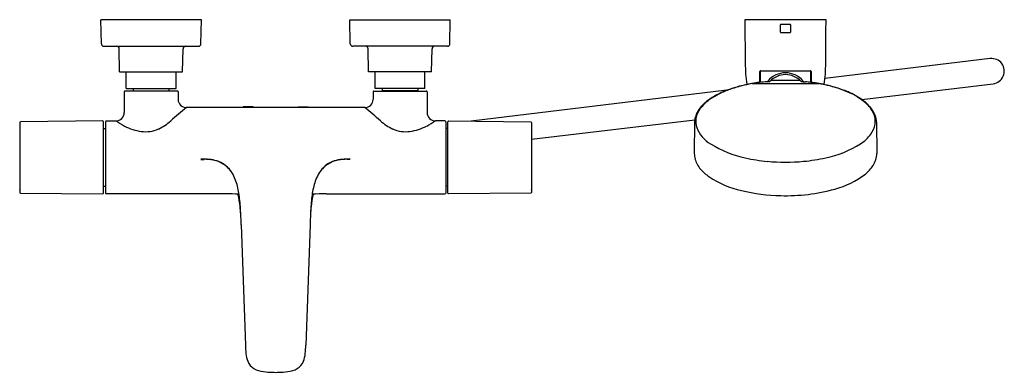
# Model space of a CAD drawing. Units: inches. Extents: x 4523.6 to 4547, y 304.7 to 313.
import ezdxf

# ---------------------------------------------------------------- set-up
doc = ezdxf.new("R2010")
doc.units = ezdxf.units.IN
doc.header["$LTSCALE"] = 0.64311
doc.header["$MEASUREMENT"] = 0
doc.layers.get('0').update_dxf_attribs({"color": 255, "linetype": 'CONTINUOUS'})
doc.layers.get('Defpoints').update_dxf_attribs({"linetype": 'CONTINUOUS'})
doc.styles.get("Standard").update_dxf_attribs({"font": 'txt', "width": 0.8})

msp = doc.modelspace()

# ---------------------------------------------------------------- linework, layer by layer
for p, q in [((4525.533, 312.478), (4525.523, 313.05)), ((4527.905, 313.05), (4525.523, 313.05)), ((4527.895, 312.478), (4527.905, 313.05)), ((4531.439, 312.478), (4531.429, 313.05)), ((4531.429, 313.05), (4533.811, 313.05)), ((4533.801, 312.478), (4533.811, 313.05)), ((4542.722, 313.05), (4540.8, 313.05)), ((4540.8, 313.05), (4540.806, 312.016)), ((4541.643, 312.753), (4541.643, 312.93)), ((4541.653, 312.94), (4541.869, 312.94)), ((4541.653, 312.743), (4541.869, 312.743)), ((4541.879, 312.93), (4541.879, 312.753)), ((4525.592, 312.42), (4527.836, 312.42)), ((4525.966, 311.81), (4525.957, 312.362)), ((4527.462, 311.81), (4527.472, 312.362)), ((4533.742, 312.42), (4531.498, 312.42)), ((4531.872, 311.81), (4531.862, 312.362)), ((4533.368, 311.81), (4533.377, 312.362)), ((4542.716, 312.016), (4542.718, 312.295)), ((4546.615, 312.126), (4542.697, 311.654)), ((4525.966, 311.81), (4527.462, 311.81)), ((4526.124, 311.416), (4526.124, 311.81)), ((4527.305, 311.416), (4527.305, 311.81)), ((4533.368, 311.81), (4531.872, 311.81)), ((4532.029, 311.416), (4532.029, 311.81)), ((4533.21, 311.416), (4533.21, 311.81)), ((4541.15, 311.562), (4541.151, 311.82)), ((4541.159, 311.835), (4541.159, 311.563)), ((4541.171, 311.84), (4542.351, 311.84)), ((4542.363, 311.563), (4542.363, 311.835)), ((4542.371, 311.82), (4542.372, 311.562)), ((4542.101, 311.603), (4541.421, 311.603)), ((4542.103, 311.603), (4542.101, 311.603)), ((4542.123, 311.593), (4542.121, 311.595)), ((4526.074, 311.337), (4526.074, 310.845)), ((4527.334, 311.357), (4526.094, 311.357)), ((4526.124, 311.416), (4527.305, 311.416)), ((4526.291, 311.416), (4526.291, 311.363)), ((4526.291, 311.363), (4526.297, 311.357)), ((4526.291, 311.363), (4527.137, 311.363)), ((4527.137, 311.363), (4527.132, 311.357)), ((4527.137, 311.416), (4527.137, 311.363)), ((4527.354, 311.337), (4527.354, 311.16)), ((4531.98, 311.337), (4531.98, 311.16)), ((4532, 311.357), (4533.24, 311.357)), ((4533.21, 311.416), (4532.029, 311.416)), ((4532.197, 311.416), (4532.197, 311.363)), ((4532.197, 311.363), (4532.202, 311.357)), ((4533.043, 311.363), (4532.197, 311.363)), ((4533.043, 311.363), (4533.037, 311.357)), ((4533.043, 311.416), (4533.043, 311.363)), ((4533.26, 311.337), (4533.26, 310.845)), ((4540.373, 311.374), (4534.305, 310.643)), ((4540.968, 311.534), (4542.553, 311.534)), ((4543.571, 311.155), (4546.687, 311.53)), ((4531.783, 310.963), (4527.551, 310.963)), ((4528.895, 310.983), (4528.895, 310.963)), ((4529.132, 310.983), (4528.895, 310.983)), ((4529.132, 310.983), (4529.132, 310.963)), ((4530.202, 310.983), (4530.202, 310.963)), ((4530.202, 310.983), (4530.439, 310.983)), ((4530.439, 310.983), (4530.439, 310.963)), ((4525.565, 310.649), (4523.616, 310.626)), ((4525.584, 308.935), (4525.584, 310.629)), ((4525.632, 310.629), (4525.632, 308.936)), ((4525.651, 310.648), (4525.878, 310.648)), ((4533.683, 310.648), (4533.456, 310.648)), ((4533.702, 310.629), (4533.702, 308.936)), ((4533.75, 308.935), (4533.75, 310.629)), ((4533.769, 310.649), (4535.718, 310.626)), ((4535.738, 310.211), (4539.608, 310.677)), ((4523.596, 310.607), (4523.596, 308.953)), ((4525.584, 310.465), (4525.628, 310.465)), ((4525.628, 310.491), (4525.632, 310.495)), ((4525.628, 310.491), (4525.628, 309.074)), ((4533.706, 310.491), (4533.702, 310.495)), ((4533.706, 310.491), (4533.706, 309.074)), ((4533.75, 310.465), (4533.706, 310.465)), ((4535.738, 310.607), (4535.738, 308.953)), ((4539.603, 310.615), (4539.596, 309.877)), ((4543.919, 310.615), (4543.926, 309.877)), ((4527.896, 309.736), (4527.974, 309.736)), ((4531.438, 309.736), (4531.36, 309.736)), ((4523.596, 309.008), (4523.596, 309.009)), ((4525.584, 309.099), (4525.628, 309.099)), ((4525.628, 309.074), (4525.632, 309.07)), ((4533.706, 309.074), (4533.702, 309.07)), ((4533.75, 309.099), (4533.706, 309.099)), ((4535.738, 309.008), (4535.738, 309.009)), ((4523.616, 308.933), (4525.564, 308.915)), ((4525.565, 308.915), (4525.565, 308.915)), ((4528.471, 308.916), (4525.651, 308.916)), ((4530.863, 308.916), (4533.683, 308.916)), ((4533.769, 308.915), (4533.769, 308.915)), ((4535.718, 308.933), (4533.77, 308.915)), ((4528.85, 308.185), (4528.95, 305.325)), ((4530.484, 308.185), (4530.384, 305.325))]:
    msp.add_line(p, q)
for centre, radius, start, end in [((4369.729, 313.584), 172.994, 359.57322, 359.82326), ((4541.653, 312.93), 0.00984, 90, 180), ((4541.653, 312.753), 0.00984, 180, 270), ((4541.869, 312.93), 0.00984, 0, 90), ((4541.869, 312.753), 0.00984, 270, 0), ((4525.592, 312.479), 0.0591, 181, 270), ((4525.898, 312.361), 0.0591, 1, 90), ((4527.531, 312.361), 0.0591, 90, 179), ((4527.836, 312.479), 0.0591, 270, 359), ((4531.498, 312.479), 0.0591, 181, 270), ((4531.803, 312.361), 0.0591, 1, 90), ((4533.436, 312.361), 0.0591, 90, 179), ((4533.742, 312.479), 0.0591, 270, 359), ((4546.651, 311.828), 0.3, 276.866, 96.8701), ((4544.628, 312.03), 3.822, 180.2009, 187.7973), ((4541.171, 311.82), 0.0197, 90, 179.7), ((4541.163, 311.778), 0.0118, 109.5984, 163.156), ((4541.761, 311.239), 0.551, 40.1277, 139.8723), ((4542.351, 311.82), 0.0197, 0.3, 90), ((4542.359, 311.778), 0.0118, 16.844, 70.4016), ((4538.894, 312.03), 3.822, 352.203, 359.799), ((4541.487, 308.538), 3.043, 93.0446, 99.9001), ((4541.753, 311.244), 0.542, 139.7862, 142.1788), ((4541.302, 311.973), 0.397, 273.4019, 283.1776), ((4541.761, 311.239), 0.507, 43.3107, 136.7039), ((4541.421, 311.573), 0.0301, 115.9282, 135.0867), ((4541.421, 311.572), 0.0305, 90.4831, 115.508), ((4542.101, 311.573), 0.0298, 44.6909, 86.0132), ((4542.203, 311.87), 0.293, 255.5339, 265.4999), ((4542.287, 312.736), 1.163, 264.7176, 267.371), ((4541.705, 311.191), 0.625, 38.0657, 40.1403), ((4541.783, 305.604), 5.987, 84.4363, 85.6828), ((4542.09, 308.926), 2.651, 79.8277, 84.0817), ((4526.094, 311.337), 0.0197, 90, 180), ((4527.334, 311.337), 0.0197, 360, 90.0009), ((4532, 311.337), 0.0197, 89.9991, 180), ((4533.24, 311.337), 0.0197, 0, 90), ((4541.116, 309.404), 2.106, 110.6697, 119.4777), ((4541.271, 309.079), 2.461, 108.1388, 114.4682), ((4541.488, 308.44), 3.139, 101.8879, 110.8093), ((4541.512, 308.354), 3.224, 102.9033, 108.2069), ((4541.658, 307.75), 3.846, 100.3263, 103.0047), ((4541.651, 307.749), 3.848, 100.2855, 102.1389), ((4541.869, 307.775), 3.82, 76.6013, 79.6845), ((4541.915, 307.97), 3.623, 73.7001, 79.7721), ((4542.115, 308.724), 2.841, 66.6325, 76.9916), ((4542.208, 308.946), 2.604, 66.5097, 73.8699), ((4542.643, 309.893), 1.558, 49.0033, 67.4137), ((4542.53, 309.654), 1.827, 55.2491, 66.9074), ((4527.552, 311.161), 0.198, 180.3713, 269.6288), ((4531.782, 311.161), 0.198, 270.3712, 359.6287), ((4540.503, 310.36), 0.959, 127.1943, 142.6511), ((4540.784, 309.987), 1.434, 119.3962, 129.8432), ((4540.93, 309.795), 1.668, 114.0111, 127.1648), ((4542.966, 310.28), 1.064, 41.568, 55.3257), ((4536.248, 300.36), 13.714, 129.3597, 131.4007), ((4523.086, 300.36), 13.714, 48.5993, 50.6403), ((4540.167, 310.614), 0.538, 142.4744, 170.6428), ((4540.245, 310.544), 0.656, 141.8568, 156.3129), ((4540.465, 310.371), 0.936, 129.8974, 141.8539), ((4543.176, 310.504), 0.748, 26.8636, 49.0807), ((4543.272, 310.544), 0.66, 20.6282, 42.0423), ((4523.616, 310.607), 0.0197, 90.5268, 179.9793), ((4525.564, 310.629), 0.0199, 0.6099, 89.5004), ((4525.651, 310.629), 0.0197, 90, 180), ((4525.878, 310.845), 0.197, 270.0008, 359.9992), ((4528.221, 314.283), 4.325, 237.1886, 240.3908), ((4526.342, 311.606), 1.273, 295.388, 311.1022), ((4532.992, 311.606), 1.273, 228.8978, 244.612), ((4531.113, 314.283), 4.325, 299.6092, 302.8114), ((4533.456, 310.845), 0.197, 180.0008, 269.9992), ((4533.683, 310.629), 0.0197, 0, 90), ((4533.77, 310.629), 0.0199, 90.4996, 179.3901), ((4535.718, 310.607), 0.0197, 0.0207, 89.4732), ((4540.074, 310.61), 0.471, 171.7797, 179.4385), ((4540.114, 310.603), 0.511, 156.4623, 171.6229), ((4540.085, 310.637), 0.454, 171.7326, 198.9641), ((4543.428, 310.637), 0.462, 351.4973, 26.3125), ((4543.432, 310.609), 0.487, 0.7063, 20.1272), ((4526.677, 311.725), 1.34, 243.7615, 261.5756), ((4526.588, 311.121), 0.729, 261.5426, 294.275), ((4532.746, 311.121), 0.729, 245.725, 278.4574), ((4532.657, 311.725), 1.34, 278.4244, 296.2385), ((4540.384, 310.776), 0.783, 201.4994, 239.3683), ((4543.351, 310.659), 0.542, 323.3082, 350.3552), ((4542.991, 310.936), 0.997, 303.2172, 322.924), ((4541.325, 312.235), 2.518, 237.8694, 258.142), ((4542.212, 312.207), 2.487, 281.6726, 302.1939), ((4527.977, 308.334), 1.405, 87.3542, 93.3351), ((4527.98, 308.618), 1.119, 79.5612, 90.3092), ((4528.002, 308.751), 0.987, 76.7645, 87.6524), ((4528.071, 309.064), 0.663, 35.364, 80.2495), ((4528.112, 309.144), 0.579, 39.8035, 78.4584), ((4531.263, 309.064), 0.663, 99.7505, 144.636), ((4531.222, 309.144), 0.579, 101.5416, 140.1965), ((4531.332, 308.751), 0.987, 92.3476, 103.2355), ((4531.354, 308.618), 1.119, 89.6908, 100.4388), ((4531.357, 308.334), 1.405, 86.6649, 92.6458), ((4540.262, 309.906), 0.666, 182.5664, 193.6733), ((4540.172, 309.895), 0.577, 194.6375, 222.7569), ((4541.749, 314.109), 4.44, 257.7504, 264.6136), ((4541.761, 314.262), 4.593, 264.6458, 275.3542), ((4541.805, 313.852), 4.18, 275.2799, 282.5717), ((4543.39, 309.885), 0.536, 326.5453, 359.1213), ((4540.559, 310.205), 1.072, 220.882, 235.1101), ((4543.062, 310.099), 0.927, 309.848, 326.6965), ((4527.804, 308.897), 0.977, 14.2565, 34.3255), ((4531.53, 308.897), 0.977, 145.6745, 165.7435), ((4541.23, 311.266), 2.327, 236.5142, 257.2026), ((4542.413, 311), 2.037, 284.7502, 307.6056), ((4526.698, 308.581), 2.128, 6.105, 15.1745), ((4532.636, 308.581), 2.128, 164.8255, 173.895), ((4541.735, 313.172), 4.298, 256.2725, 268.8549), ((4541.771, 313.238), 4.365, 268.3881, 285.4202), ((4523.616, 308.953), 0.0197, 180.0031, 269.4986), ((4525.564, 308.936), 0.0202, 270.6723, 358.6255), ((4525.651, 308.936), 0.0197, 180, 270), ((4528.542, 305.71), 3.207, 85.377, 91.2629), ((4527.223, 308.485), 1.607, 4.65, 15.2907), ((4523.62, 308.25), 5.223, 1.8721, 6.115), ((4535.714, 308.25), 5.223, 173.885, 178.1279), ((4532.111, 308.485), 1.607, 164.7093, 175.35), ((4530.792, 305.71), 3.207, 88.7371, 94.623), ((4533.683, 308.936), 0.0197, 270, 0), ((4533.77, 308.936), 0.0202, 181.3745, 269.3277), ((4535.718, 308.953), 0.0197, 270.5014, 359.9969), ((4519.562, 307.774), 9.301, 4.0673, 5.1882), ((4539.772, 307.774), 9.301, 174.8118, 175.9327), ((4508.607, 307.472), 20.256, 2.0158, 2.721), ((4550.727, 307.472), 20.256, 177.279, 177.9842), ((4535.563, 305.677), 6.622, 183.0402, 184.7401), ((4523.771, 305.677), 6.622, 355.2599, 356.9598), ((4529.784, 305.227), 0.827, 186.7595, 200.0228), ((4529.55, 305.227), 0.827, 339.9772, 353.2405), ((4529.34, 305.073), 0.356, 201.243, 238.3949), ((4529.994, 305.073), 0.356, 301.6051, 338.757), ((4529.452, 305.324), 0.63, 241.69, 263.2414), ((4529.622, 306.673), 1.99, 262.9407, 269.2001), ((4529.667, 306.999), 2.317, 268.2079, 271.7921), ((4529.712, 306.673), 1.99, 270.7999, 277.0593), ((4529.882, 305.324), 0.63, 276.7586, 298.31)]:
    msp.add_arc(centre, radius, start, end)

# ---------------------------------------------------------------- texts
at = {"layer": 'Defpoints'}
for tag, p, s in [('MODELNUMBER', (4529.667, 313.049), 'K-25109T-9'), ('TRADENAME', (4529.667, 313.047), 'ALEO S'), ('PRODUCT', (4529.667, 313.046), 'HANDSHOWER AND  FAUCET')]:
    msp.add_attdef(tag, p, s, height=0.001, dxfattribs=at)

doc.saveas('drawing.dxf')
